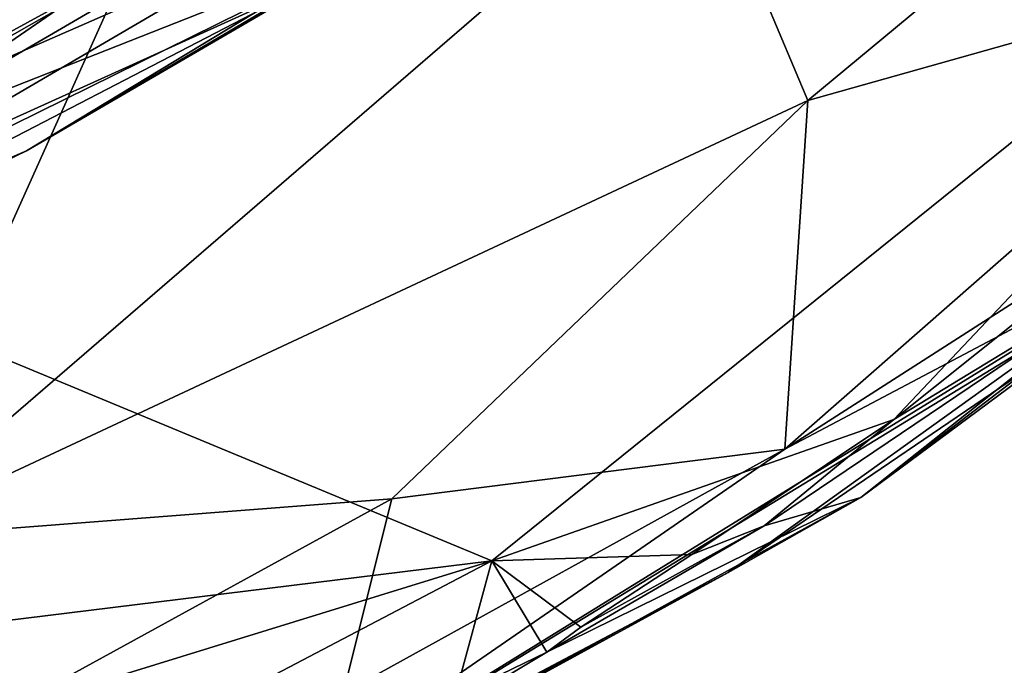
# Model space of a CAD drawing. Units: metres. Extents: x 23 to 33, y -4.5 to 5.5.
# Drawn here: x 30.2 to 30.8, y -3.9 to -3.5 of the extents above; entities that cross this region are included whole.
import ezdxf

# ---------------------------------------------------------------- set-up
doc = ezdxf.new("R2010")
doc.units = ezdxf.units.M

msp = doc.modelspace()

# ---------------------------------------------------------------- linework, layer by layer
at = {"layer": '1'}
for points in [[(28.13894, -4.09359, 8.71194), (30.46237, -3.80765, 8.6947), (27.8577, -2.72696, 8.69921)], [(27.8577, -2.72696, 8.69921), (30.46237, -3.80765, 8.6947), (31.16837, -3.23881, 8.69455)], [(30.40141, -3.41517, 5.4703), (30.79524, -3.12125, 5.55821), (30.06058, -3.54957, 5.61044)], [(30.29097, -3.39103, 5.6424), (30.06058, -3.54957, 5.61044), (30.79524, -3.12125, 5.55821)], [(31.16837, -3.23881, 8.69455), (30.46237, -3.80765, 8.6947), (30.71483, -3.71892, 8.68454)], [(31.16837, -3.23881, 8.69455), (30.71483, -3.71892, 8.68454), (31.02738, -3.46931, 8.68721)], [(30.16992, -3.55005, 5.38191), (30.34537, -3.44645, 5.31091), (30.66665, -3.24944, 5.36859)], [(30.40141, -3.41517, 5.4703), (30.16992, -3.55005, 5.38191), (30.66665, -3.24944, 5.36859)], [(30.66075, -3.51843, 6.09283), (30.58883, -3.34737, 5.88832), (30.91538, -3.30718, 6.06259)], [(30.66075, -3.51843, 6.09283), (30.91538, -3.30718, 6.06259), (31.0075, -3.42064, 6.32021)], [(30.69414, -3.76775, 8.37025), (31.23601, -3.36572, 7.91747), (31.24766, -3.3443, 8.61302)], [(30.89224, -3.6109, 8.6746), (30.69414, -3.76775, 8.37025), (31.24766, -3.3443, 8.61302)], [(30.07127, -3.79403, 6.02102), (30.58883, -3.34737, 5.88832), (30.66075, -3.51843, 6.09283)], [(30.07127, -3.79403, 6.02102), (30.23176, -3.43701, 5.8009), (30.58883, -3.34737, 5.88832)], [(30.61086, -3.81489, 7.89286), (30.99529, -3.55364, 7.39108), (31.23601, -3.36572, 7.91747)], [(30.69414, -3.76775, 8.37025), (30.61086, -3.81489, 7.89286), (31.23601, -3.36572, 7.91747)], [(29.9866, -3.43071, 5.73145), (30.06058, -3.54957, 5.61044), (30.29097, -3.39103, 5.6424)], [(30.05471, -3.57803, 5.23697), (30.01928, -3.55217, 5.16575), (30.33611, -3.41346, 5.21566)], [(30.01928, -3.55217, 5.16575), (30.23949, -3.43164, 5.16165), (30.33611, -3.41346, 5.21566)], [(30.34537, -3.44645, 5.31091), (30.05471, -3.57803, 5.23697), (30.33611, -3.41346, 5.21566)], [(29.84185, -3.69144, 5.54348), (30.16992, -3.55005, 5.38191), (30.40141, -3.41517, 5.4703)], [(30.06058, -3.54957, 5.61044), (29.84185, -3.69144, 5.54348), (30.40141, -3.41517, 5.4703)], [(30.01928, -3.55217, 5.16575), (30.16149, -3.41971, 5.11162), (30.23949, -3.43164, 5.16165)], [(31.0075, -3.42064, 6.32021), (30.64637, -3.73747, 6.46179), (30.66075, -3.51843, 6.09283)], [(31.13563, -3.42368, 6.59982), (30.64637, -3.73747, 6.46179), (31.0075, -3.42064, 6.32021)], [(30.94803, -3.57784, 6.74924), (30.64637, -3.73747, 6.46179), (31.13563, -3.42368, 6.59982)], [(29.69837, -3.74006, 5.82764), (29.92263, -3.46213, 5.73164), (30.23176, -3.43701, 5.8009)], [(29.69837, -3.74006, 5.82764), (30.23176, -3.43701, 5.8009), (30.07127, -3.79403, 6.02102)], [(29.81137, -3.72345, 5.32945), (30.05471, -3.57803, 5.23697), (30.34537, -3.44645, 5.31091)], [(29.81137, -3.72345, 5.32945), (30.34537, -3.44645, 5.31091), (30.16992, -3.55005, 5.38191)], [(30.71483, -3.71892, 8.68454), (30.89224, -3.6109, 8.6746), (31.02738, -3.46931, 8.68721)], [(30.39945, -3.76874, 6.21407), (30.07127, -3.79403, 6.02102), (30.66075, -3.51843, 6.09283)], [(30.39945, -3.76874, 6.21407), (30.66075, -3.51843, 6.09283), (30.64637, -3.73747, 6.46179)], [(29.84185, -3.69144, 5.54348), (29.81137, -3.72345, 5.32945), (30.16992, -3.55005, 5.38191)], [(30.61086, -3.81489, 7.89286), (30.28053, -3.98969, 6.91369), (30.99529, -3.55364, 7.39108)], [(30.28053, -3.98969, 6.91369), (30.94803, -3.57784, 6.74924), (30.99529, -3.55364, 7.39108)], [(30.28053, -3.98969, 6.91369), (30.64637, -3.73747, 6.46179), (30.94803, -3.57784, 6.74924)], [(30.63342, -3.78551, 8.64799), (30.69414, -3.76775, 8.37025), (30.89224, -3.6109, 8.6746)], [(30.71483, -3.71892, 8.68454), (30.63342, -3.78551, 8.64799), (30.89224, -3.6109, 8.6746)], [(30.46237, -3.80765, 8.6947), (30.58794, -3.80354, 8.68297), (30.71483, -3.71892, 8.68454)], [(30.71483, -3.71892, 8.68454), (30.58794, -3.80354, 8.68297), (30.63342, -3.78551, 8.64799)], [(30.64637, -3.73747, 6.46179), (30.28053, -3.98969, 6.91369), (30.36888, -3.89064, 6.44548)], [(30.36888, -3.89064, 6.44548), (30.39945, -3.76874, 6.21407), (30.64637, -3.73747, 6.46179)], [(29.78839, -4.10373, 6.30187), (30.07127, -3.79403, 6.02102), (30.39945, -3.76874, 6.21407)], [(29.78839, -4.10373, 6.30187), (30.39945, -3.76874, 6.21407), (30.36888, -3.89064, 6.44548)], [(30.26813, -4.00212, 8.62785), (30.61086, -3.81489, 7.89286), (30.69414, -3.76775, 8.37025)], [(30.49682, -3.86487, 8.67815), (30.26813, -4.00212, 8.62785), (30.69414, -3.76775, 8.37025)], [(30.63342, -3.78551, 8.64799), (30.49682, -3.86487, 8.67815), (30.69414, -3.76775, 8.37025)], [(30.5183, -3.84921, 8.68263), (30.49682, -3.86487, 8.67815), (30.63342, -3.78551, 8.64799)], [(30.58794, -3.80354, 8.68297), (30.5183, -3.84921, 8.68263), (30.63342, -3.78551, 8.64799)], [(30.46237, -3.80765, 8.6947), (30.5183, -3.84921, 8.68263), (30.58794, -3.80354, 8.68297)], [(30.46237, -3.80765, 8.6947), (28.13894, -4.09359, 8.71194), (28.74339, -4.33797, 8.70953)], [(28.74339, -4.33797, 8.70953), (29.98625, -4.05727, 8.70341), (30.46237, -3.80765, 8.6947)], [(30.46237, -3.80765, 8.6947), (29.98625, -4.05727, 8.70341), (30.43895, -3.893, 8.68649)], [(30.46237, -3.80765, 8.6947), (30.43895, -3.893, 8.68649), (30.49682, -3.86487, 8.67815)], [(30.46237, -3.80765, 8.6947), (30.49682, -3.86487, 8.67815), (30.5183, -3.84921, 8.68263)], [(29.9582, -4.16143, 7.73953), (30.28053, -3.98969, 6.91369), (30.61086, -3.81489, 7.89286)], [(30.26813, -4.00212, 8.62785), (29.9582, -4.16143, 7.73953), (30.61086, -3.81489, 7.89286)], [(30.43895, -3.893, 8.68649), (30.26813, -4.00212, 8.62785), (30.49682, -3.86487, 8.67815)]]:
    msp.add_3dface(points, dxfattribs=at)

doc.saveas('drawing.dxf')
